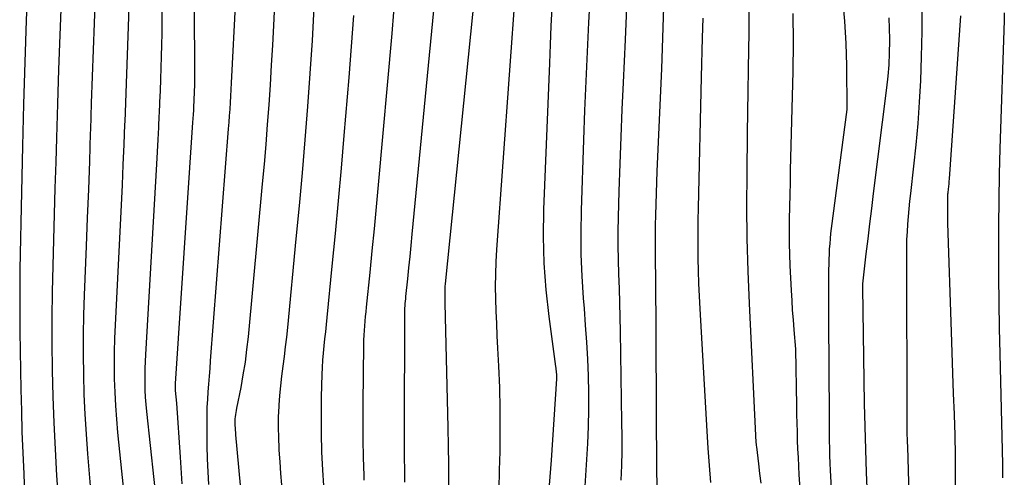
# Model space of a CAD drawing. Units: inches. Extents: x 2620211 to 2622626, y 1493822 to 1496402.
# Drawn here: x 2620299 to 2620381, y 1493950 to 1493988 of the extents above; entities that cross this region are included whole.
import ezdxf

# ---------------------------------------------------------------- set-up
doc = ezdxf.new("R2010")
doc.units = ezdxf.units.IN
doc.header["$MEASUREMENT"] = 0
doc.layers.add('Tile_2735_13_NW_contour_2ft', color=121, linetype='Continuous')

msp = doc.modelspace()

# ---------------------------------------------------------------- linework, layer by layer
at = {"layer": 'Tile_2735_13_NW_contour_2ft'}
for points in [[(2620310.851, 1494001.275, 8328), (2620310.908, 1493988.13, 8328), (2620310.906, 1493987.171, 8328), (2620310.896, 1493986.212, 8328), (2620310.872, 1493985.253, 8328), (2620310.84, 1493984.295, 8328), (2620310.801, 1493983.336, 8328), (2620310.761, 1493982.378, 8328), (2620310.722, 1493981.419, 8328), (2620310.682, 1493980.461, 8328), (2620310.677, 1493980.335, 8328), (2620310.631, 1493979.314, 8328), (2620310.582, 1493978.293, 8328), (2620310.529, 1493977.273, 8328), (2620310.471, 1493976.252, 8328), (2620309.535, 1493960.34, 8328), (2620309.507, 1493959.742, 8328), (2620309.487, 1493959.143, 8328), (2620309.482, 1493958.544, 8328), (2620309.486, 1493957.945, 8328), (2620309.504, 1493957.347, 8328), (2620309.533, 1493956.748, 8328), (2620309.578, 1493956.152, 8328), (2620309.634, 1493955.555, 8328), (2620310.54, 1493947.02, 8328)], [(2620313.565, 1494001.194, 8326), (2620313.647, 1493983.712, 8326), (2620313.646, 1493983.39, 8326), (2620313.642, 1493983.068, 8326), (2620313.635, 1493982.746, 8326), (2620313.624, 1493982.425, 8326), (2620313.61, 1493982.103, 8326), (2620313.597, 1493981.782, 8326), (2620313.583, 1493981.46, 8326), (2620313.568, 1493981.138, 8326), (2620313.566, 1493981.094, 8326), (2620313.549, 1493980.75, 8326), (2620313.531, 1493980.406, 8326), (2620313.51, 1493980.063, 8326), (2620313.489, 1493979.719, 8326), (2620312.031, 1493957.893, 8326), (2620312.027, 1493957.82, 8326), (2620312.024, 1493957.746, 8326), (2620312.023, 1493957.672, 8326), (2620312.024, 1493957.598, 8326), (2620312.026, 1493957.525, 8326), (2620312.029, 1493957.451, 8326), (2620312.035, 1493957.378, 8326), (2620312.041, 1493957.304, 8326), (2620312.15, 1493956.26, 8326), (2620312.447, 1493951.754, 8326), (2620312.586, 1493949.5, 8326)], [(2620317.65, 1494001.314, 8324), (2620316.748, 1493983.576, 8324), (2620316.719, 1493983.028, 8324), (2620316.689, 1493982.48, 8324), (2620316.657, 1493981.932, 8324), (2620316.624, 1493981.385, 8324), (2620316.589, 1493980.837, 8324), (2620316.552, 1493980.289, 8324), (2620316.512, 1493979.742, 8324), (2620316.471, 1493979.195, 8324), (2620314.967, 1493959.794, 8324), (2620314.917, 1493959.149, 8324), (2620314.866, 1493958.505, 8324), (2620314.816, 1493957.86, 8324), (2620314.765, 1493957.216, 8324), (2620314.721, 1493956.571, 8324), (2620314.689, 1493955.926, 8324), (2620314.672, 1493955.28, 8324), (2620314.665, 1493954.634, 8324), (2620314.666, 1493953.767, 8324), (2620314.678, 1493952.687, 8324), (2620314.703, 1493951.608, 8324), (2620314.749, 1493950.53, 8324), (2620314.807, 1493949.452, 8324)], [(2620320.762, 1493998.454, 8322), (2620320.245, 1493987.837, 8322), (2620320.159, 1493986.178, 8322), (2620320.066, 1493984.521, 8322), (2620319.963, 1493982.864, 8322), (2620319.853, 1493981.207, 8322), (2620319.732, 1493979.552, 8322), (2620319.603, 1493977.897, 8322), (2620319.463, 1493976.242, 8322), (2620319.314, 1493974.589, 8322), (2620318.12, 1493961.808, 8322), (2620318.004, 1493960.744, 8322), (2620317.866, 1493959.684, 8322), (2620317.697, 1493958.629, 8322), (2620317.505, 1493957.576, 8322), (2620317.159, 1493955.828, 8322), (2620317.126, 1493955.652, 8322), (2620317.095, 1493955.475, 8322), (2620317.068, 1493955.297, 8322), (2620317.043, 1493955.119, 8322), (2620317.025, 1493954.941, 8322), (2620317.014, 1493954.762, 8322), (2620317.014, 1493954.583, 8322), (2620317.021, 1493954.404, 8322), (2620317.022, 1493954.383, 8322), (2620317.036, 1493954.193, 8322), (2620317.051, 1493954.004, 8322), (2620317.067, 1493953.814, 8322), (2620317.083, 1493953.624, 8322), (2620318.232, 1493940.99, 8322)], [(2620337.46, 1493994.555, 8312), (2620334.595, 1493966.248, 8312), (2620334.594, 1493966.23, 8312), (2620334.592, 1493966.212, 8312), (2620334.59, 1493966.194, 8312), (2620334.588, 1493966.176, 8312), (2620334.577, 1493966.069, 8312), (2620334.574, 1493966.038, 8312), (2620334.57, 1493964.61, 8312), (2620334.82, 1493954.218, 8312), (2620334.832, 1493953.702, 8312), (2620334.843, 1493953.185, 8312), (2620334.853, 1493952.669, 8312), (2620334.861, 1493952.153, 8312), (2620334.868, 1493951.636, 8312), (2620334.875, 1493951.12, 8312), (2620334.88, 1493950.603, 8312), (2620334.884, 1493950.087, 8312), (2620334.969, 1493939.048, 8312)], [(2620299.709, 1493991.769, 8336), (2620299.576, 1493988.266, 8336), (2620299.456, 1493984.762, 8336), (2620299.355, 1493981.258, 8336), (2620299.268, 1493977.753, 8336), (2620299.154, 1493972.632, 8336), (2620299.127, 1493971.336, 8336), (2620299.1, 1493970.04, 8336), (2620299.076, 1493968.744, 8336), (2620299.054, 1493967.448, 8336), (2620299.039, 1493966.152, 8336), (2620299.033, 1493964.856, 8336), (2620299.04, 1493963.56, 8336), (2620299.056, 1493962.264, 8336), (2620299.138, 1493957.391, 8336), (2620299.177, 1493955.628, 8336), (2620299.226, 1493953.866, 8336), (2620299.291, 1493952.104, 8336), (2620299.368, 1493950.343, 8336), (2620299.439, 1493948.582, 8336)], [(2620352.896, 1493991.087, 8302), (2620352.796, 1493987.654, 8302), (2620352.667, 1493984.221, 8302), (2620352.295, 1493975.657, 8302), (2620352.257, 1493974.74, 8302), (2620352.224, 1493973.824, 8302), (2620352.196, 1493972.907, 8302), (2620352.172, 1493971.99, 8302), (2620352.153, 1493971.14, 8302), (2620352.144, 1493970.648, 8302), (2620352.14, 1493970.156, 8302), (2620352.141, 1493969.664, 8302), (2620352.146, 1493969.172, 8302), (2620352.153, 1493968.68, 8302), (2620352.159, 1493968.187, 8302), (2620352.163, 1493967.695, 8302), (2620352.167, 1493967.203, 8302), (2620352.25, 1493950.34, 8302), (2620352.312, 1493949.101, 8302)], [(2620305.348, 1493990.265, 8332), (2620305.272, 1493988.034, 8332), (2620305.184, 1493985.802, 8332), (2620305.1, 1493983.57, 8332), (2620305.021, 1493981.339, 8332), (2620304.945, 1493979.106, 8332), (2620304.936, 1493978.846, 8332), (2620304.856, 1493976.484, 8332), (2620304.773, 1493974.122, 8332), (2620304.684, 1493971.76, 8332), (2620304.592, 1493969.398, 8332), (2620304.426, 1493965.29, 8332), (2620304.374, 1493963.63, 8332), (2620304.343, 1493961.969, 8332), (2620304.34, 1493960.309, 8332), (2620304.358, 1493958.648, 8332), (2620304.407, 1493956.988, 8332), (2620304.478, 1493955.329, 8332), (2620304.58, 1493953.671, 8332), (2620304.704, 1493952.015, 8332), (2620305.355, 1493944.323, 8332)], [(2620333.779, 1493990.847, 8314), (2620331.815, 1493970.385, 8314), (2620331.724, 1493969.452, 8314), (2620331.632, 1493968.52, 8314), (2620331.537, 1493967.587, 8314), (2620331.441, 1493966.655, 8314), (2620331.287, 1493965.188, 8314), (2620331.267, 1493964.989, 8314), (2620331.248, 1493964.79, 8314), (2620331.232, 1493964.591, 8314), (2620331.216, 1493964.391, 8314), (2620331.204, 1493964.192, 8314), (2620331.195, 1493963.992, 8314), (2620331.19, 1493963.792, 8314), (2620331.187, 1493963.593, 8314), (2620331.164, 1493953.925, 8314), (2620331.164, 1493953.315, 8314), (2620331.166, 1493952.705, 8314), (2620331.171, 1493952.096, 8314), (2620331.178, 1493951.486, 8314), (2620331.186, 1493950.876, 8314), (2620331.194, 1493950.266, 8314), (2620331.2, 1493949.656, 8314)], [(2620340.463, 1493991.05, 8310), (2620338.885, 1493969.118, 8310), (2620338.827, 1493968.085, 8310), (2620338.79, 1493967.052, 8310), (2620338.784, 1493966.018, 8310), (2620338.801, 1493964.984, 8310), (2620338.836, 1493963.949, 8310), (2620338.876, 1493962.915, 8310), (2620338.923, 1493961.881, 8310), (2620338.975, 1493960.847, 8310), (2620339.054, 1493959.353, 8310), (2620339.128, 1493957.573, 8310), (2620339.173, 1493955.791, 8310), (2620339.177, 1493954.01, 8310), (2620339.152, 1493952.228, 8310), (2620339.112, 1493950.647, 8310), (2620339.069, 1493949.038, 8310)], [(2620302.489, 1493989.903, 8334), (2620302.378, 1493987.035, 8334), (2620302.275, 1493984.166, 8334), (2620302.183, 1493981.298, 8334), (2620302.098, 1493978.429, 8334), (2620302.042, 1493976.402, 8334), (2620301.982, 1493974.235, 8334), (2620301.921, 1493972.069, 8334), (2620301.858, 1493969.903, 8334), (2620301.795, 1493967.737, 8334), (2620301.747, 1493965.57, 8334), (2620301.72, 1493963.404, 8334), (2620301.723, 1493961.237, 8334), (2620301.747, 1493959.071, 8334), (2620301.749, 1493959.002, 8334), (2620301.805, 1493956.802, 8334), (2620301.883, 1493954.603, 8334), (2620301.991, 1493952.405, 8334), (2620302.122, 1493950.208, 8334), (2620302.224, 1493948.678, 8334)], [(2620367.811, 1493990.023, 8294), (2620367.981, 1493988.185, 8294), (2620368.081, 1493986.343, 8294), (2620368.134, 1493984.497, 8294), (2620368.17, 1493980.8, 8294), (2620366.869, 1493970.872, 8294), (2620366.817, 1493970.443, 8294), (2620366.772, 1493970.014, 8294), (2620366.735, 1493969.583, 8294), (2620366.704, 1493969.153, 8294), (2620366.681, 1493968.721, 8294), (2620366.664, 1493968.289, 8294), (2620366.654, 1493967.858, 8294), (2620366.65, 1493967.426, 8294), (2620366.648, 1493964.243, 8294), (2620366.649, 1493962.219, 8294), (2620366.654, 1493960.195, 8294), (2620366.665, 1493958.171, 8294), (2620366.68, 1493956.147, 8294), (2620366.706, 1493953.107, 8294), (2620366.716, 1493952.49, 8294), (2620366.731, 1493951.872, 8294), (2620366.754, 1493951.255, 8294), (2620366.784, 1493950.639, 8294), (2620367.05, 1493945.7, 8294)], [(2620374.435, 1493989.435, 8290), (2620374.441, 1493987.328, 8290), (2620374.396, 1493985.22, 8290), (2620374.318, 1493983.233, 8290), (2620374.226, 1493981.438, 8290), (2620374.106, 1493979.646, 8290), (2620373.943, 1493977.857, 8290), (2620373.752, 1493976.071, 8290), (2620373.481, 1493973.778, 8290), (2620373.409, 1493973.139, 8290), (2620373.344, 1493972.499, 8290), (2620373.288, 1493971.859, 8290), (2620373.238, 1493971.218, 8290), (2620373.199, 1493970.576, 8290), (2620373.17, 1493969.933, 8290), (2620373.155, 1493969.291, 8290), (2620373.15, 1493968.648, 8290), (2620373.183, 1493954.567, 8290), (2620373.184, 1493954.351, 8290), (2620373.186, 1493954.136, 8290), (2620373.19, 1493953.92, 8290), (2620373.193, 1493953.704, 8290), (2620373.197, 1493953.507, 8290), (2620373.2, 1493953.39, 8290), (2620373.204, 1493953.273, 8290), (2620373.208, 1493953.156, 8290), (2620373.212, 1493953.038, 8290), (2620373.23, 1493952.62, 8290), (2620373.47, 1493944.736, 8290)], [(2620308.15, 1493989.354, 8330), (2620308.11, 1493987.759, 8330), (2620308.056, 1493986.164, 8330), (2620307.992, 1493984.569, 8330), (2620307.929, 1493982.974, 8330), (2620307.868, 1493981.379, 8330), (2620307.808, 1493979.784, 8330), (2620307.801, 1493979.587, 8330), (2620307.734, 1493977.893, 8330), (2620307.664, 1493976.199, 8330), (2620307.586, 1493974.506, 8330), (2620307.505, 1493972.813, 8330), (2620307.003, 1493962.802, 8330), (2620306.958, 1493961.676, 8330), (2620306.93, 1493960.55, 8330), (2620306.926, 1493959.423, 8330), (2620306.939, 1493958.297, 8330), (2620306.977, 1493957.17, 8330), (2620307.033, 1493956.045, 8330), (2620307.117, 1493954.922, 8330), (2620307.219, 1493953.8, 8330), (2620308.664, 1493939.803, 8330)], [(2620323.627, 1493989.352, 8320), (2620323.468, 1493986.584, 8320), (2620323.285, 1493983.818, 8320), (2620323.085, 1493981.053, 8320), (2620322.865, 1493978.289, 8320), (2620322.634, 1493975.527, 8320), (2620322.385, 1493972.765, 8320), (2620322.127, 1493970.005, 8320), (2620321.409, 1493962.58, 8320), (2620321.326, 1493961.768, 8320), (2620321.236, 1493960.957, 8320), (2620321.136, 1493960.147, 8320), (2620321.029, 1493959.338, 8320), (2620320.926, 1493958.529, 8320), (2620320.835, 1493957.718, 8320), (2620320.761, 1493956.906, 8320), (2620320.698, 1493956.092, 8320), (2620320.691, 1493955.982, 8320), (2620320.65, 1493955.112, 8320), (2620320.634, 1493954.243, 8320), (2620320.652, 1493953.373, 8320), (2620320.693, 1493952.504, 8320), (2620320.706, 1493952.315, 8320), (2620320.772, 1493951.352, 8320), (2620320.84, 1493950.388, 8320), (2620320.909, 1493949.425, 8320)], [(2620326.923, 1493988.669, 8318), (2620326.742, 1493986.082, 8318), (2620326.54, 1493983.497, 8318), (2620326.133, 1493978.649, 8318), (2620325.897, 1493975.911, 8318), (2620325.653, 1493973.175, 8318), (2620325.395, 1493970.439, 8318), (2620325.13, 1493967.703, 8318), (2620324.704, 1493963.427, 8318), (2620324.644, 1493962.83, 8318), (2620324.583, 1493962.234, 8318), (2620324.522, 1493961.639, 8318), (2620324.459, 1493961.043, 8318), (2620324.403, 1493960.446, 8318), (2620324.355, 1493959.849, 8318), (2620324.321, 1493959.252, 8318), (2620324.297, 1493958.653, 8318), (2620324.242, 1493956.787, 8318), (2620324.218, 1493955.256, 8318), (2620324.222, 1493953.724, 8318), (2620324.268, 1493952.194, 8318), (2620324.342, 1493950.664, 8318), (2620324.502, 1493948.094, 8318)], [(2620330.285, 1493988.961, 8316), (2620330.135, 1493987.157, 8316), (2620328.996, 1493974.505, 8316), (2620328.827, 1493972.672, 8316), (2620328.654, 1493970.839, 8316), (2620328.474, 1493969.006, 8316), (2620328.289, 1493967.174, 8316), (2620327.994, 1493964.298, 8316), (2620327.954, 1493963.905, 8316), (2620327.917, 1493963.511, 8316), (2620327.882, 1493963.117, 8316), (2620327.847, 1493962.723, 8316), (2620327.819, 1493962.329, 8316), (2620327.797, 1493961.934, 8316), (2620327.782, 1493961.539, 8316), (2620327.774, 1493961.144, 8316), (2620327.721, 1493956.205, 8316), (2620327.716, 1493954.707, 8316), (2620327.724, 1493953.21, 8316), (2620327.754, 1493951.713, 8316), (2620327.797, 1493950.216, 8316), (2620327.812, 1493949.815, 8316)], [(2620343.516, 1493989.323, 8308), (2620343.439, 1493987.778, 8308), (2620343.369, 1493986.234, 8308), (2620343.305, 1493984.689, 8308), (2620342.825, 1493972.443, 8308), (2620342.796, 1493970.204, 8308), (2620342.844, 1493967.969, 8308), (2620343.009, 1493965.739, 8308), (2620343.251, 1493963.513, 8308), (2620343.818, 1493959.319, 8308), (2620343.835, 1493959.193, 8308), (2620343.852, 1493959.066, 8308), (2620343.867, 1493958.94, 8308), (2620343.883, 1493958.813, 8308), (2620343.894, 1493958.687, 8308), (2620343.901, 1493958.56, 8308), (2620343.901, 1493958.433, 8308), (2620343.896, 1493958.306, 8308), (2620343.45, 1493951.49, 8308), (2620342.895, 1493944.54, 8308)], [(2620346.629, 1493989.048, 8306), (2620346.579, 1493988.09, 8306), (2620346.457, 1493985.635, 8306), (2620346.345, 1493983.18, 8306), (2620346.246, 1493980.725, 8306), (2620346.157, 1493978.269, 8306), (2620345.961, 1493972.376, 8306), (2620345.931, 1493970.538, 8306), (2620345.943, 1493968.701, 8306), (2620346.019, 1493966.865, 8306), (2620346.136, 1493965.03, 8306), (2620346.205, 1493964.179, 8306), (2620346.31, 1493962.769, 8306), (2620346.404, 1493961.36, 8306), (2620346.48, 1493959.949, 8306), (2620346.543, 1493958.538, 8306), (2620346.577, 1493957.126, 8306), (2620346.584, 1493955.715, 8306), (2620346.55, 1493954.304, 8306), (2620346.488, 1493952.893, 8306), (2620346.278, 1493949.312, 8306)], [(2620349.752, 1493989.339, 8304), (2620349.64, 1493986.635, 8304), (2620349.469, 1493983.083, 8304), (2620349.365, 1493980.807, 8304), (2620349.271, 1493978.532, 8304), (2620349.189, 1493976.256, 8304), (2620349.116, 1493973.98, 8304), (2620349.052, 1493971.821, 8304), (2620349.03, 1493970.624, 8304), (2620349.025, 1493969.427, 8304), (2620349.046, 1493968.23, 8304), (2620349.084, 1493967.034, 8304), (2620349.13, 1493965.837, 8304), (2620349.17, 1493964.64, 8304), (2620349.2, 1493963.443, 8304), (2620349.224, 1493962.245, 8304), (2620349.347, 1493954.677, 8304), (2620349.357, 1493953.463, 8304), (2620349.353, 1493952.249, 8304), (2620349.329, 1493951.036, 8304), (2620349.292, 1493949.823, 8304)], [(2620359.969, 1493989.4, 8298), (2620359.977, 1493988.267, 8298), (2620359.97, 1493987.134, 8298), (2620359.95, 1493985.88, 8298), (2620359.923, 1493984.119, 8298), (2620359.897, 1493982.358, 8298), (2620359.872, 1493980.597, 8298), (2620359.847, 1493978.837, 8298), (2620359.802, 1493975.449, 8298), (2620359.791, 1493972.732, 8298), (2620359.813, 1493970.015, 8298), (2620359.886, 1493967.3, 8298), (2620359.993, 1493964.585, 8298), (2620360.529, 1493953.559, 8298), (2620360.535, 1493953.438, 8298), (2620360.543, 1493953.318, 8298), (2620360.552, 1493953.197, 8298), (2620360.562, 1493953.077, 8298), (2620360.572, 1493952.956, 8298), (2620360.584, 1493952.836, 8298), (2620360.597, 1493952.716, 8298), (2620360.611, 1493952.596, 8298), (2620360.778, 1493951.199, 8298), (2620360.882, 1493950.381, 8298), (2620360.995, 1493949.564, 8298)], [(2620363.661, 1493988.836, 8296), (2620363.681, 1493986.415, 8296), (2620363.655, 1493983.994, 8296), (2620363.447, 1493975.737, 8296), (2620363.421, 1493974.716, 8296), (2620363.397, 1493973.694, 8296), (2620363.374, 1493972.672, 8296), (2620363.351, 1493971.651, 8296), (2620363.346, 1493971.443, 8296), (2620363.336, 1493970.525, 8296), (2620363.34, 1493969.608, 8296), (2620363.364, 1493968.691, 8296), (2620363.402, 1493967.774, 8296), (2620363.512, 1493965.674, 8296), (2620363.56, 1493964.854, 8296), (2620363.613, 1493964.034, 8296), (2620363.676, 1493963.215, 8296), (2620363.744, 1493962.396, 8296), (2620363.89, 1493960.76, 8296), (2620363.962, 1493956.033, 8296), (2620363.975, 1493955.312, 8296), (2620363.99, 1493954.59, 8296), (2620364.009, 1493953.869, 8296), (2620364.03, 1493953.148, 8296), (2620364.057, 1493952.427, 8296), (2620364.088, 1493951.706, 8296), (2620364.127, 1493950.985, 8296), (2620364.17, 1493950.265, 8296), (2620364.321, 1493947.972, 8296)], [(2620377.673, 1493988.641, 8288), (2620376.718, 1493975.018, 8288), (2620376.701, 1493974.804, 8288), (2620376.683, 1493974.589, 8288), (2620376.662, 1493974.375, 8288), (2620376.638, 1493974.161, 8288), (2620376.607, 1493973.884, 8288), (2620376.599, 1493973.809, 8288), (2620376.591, 1493973.733, 8288), (2620376.585, 1493973.658, 8288), (2620376.58, 1493973.582, 8288), (2620376.576, 1493973.506, 8288), (2620376.573, 1493973.43, 8288), (2620376.571, 1493973.355, 8288), (2620376.571, 1493973.279, 8288), (2620376.58, 1493971.3, 8288), (2620376.885, 1493962.231, 8288), (2620376.944, 1493960.505, 8288), (2620377.004, 1493958.78, 8288), (2620377.067, 1493957.054, 8288), (2620377.131, 1493955.329, 8288), (2620377.132, 1493955.291, 8288), (2620377.183, 1493953.584, 8288), (2620377.216, 1493951.878, 8288), (2620377.222, 1493950.171, 8288), (2620377.21, 1493948.463, 8288)], [(2620381.332, 1493988.907, 8286), (2620381.314, 1493988.251, 8286), (2620380.969, 1493977.547, 8286), (2620380.911, 1493975.401, 8286), (2620380.869, 1493973.254, 8286), (2620380.849, 1493971.107, 8286), (2620380.844, 1493968.96, 8286), (2620380.857, 1493966.812, 8286), (2620380.879, 1493964.665, 8286), (2620380.915, 1493962.518, 8286), (2620380.958, 1493960.371, 8286), (2620381.173, 1493951.151, 8286), (2620381.178, 1493950.77, 8286), (2620381.177, 1493950.389, 8286), (2620381.168, 1493950.009, 8286)], [(2620356.129, 1493988.44, 8300), (2620356.088, 1493986.8, 8300), (2620355.99, 1493983.52, 8300), (2620355.733, 1493972.583, 8300), (2620355.715, 1493971.528, 8300), (2620355.705, 1493970.473, 8300), (2620355.709, 1493969.419, 8300), (2620355.721, 1493968.364, 8300), (2620355.746, 1493967.309, 8300), (2620355.779, 1493966.255, 8300), (2620355.825, 1493965.201, 8300), (2620355.879, 1493964.148, 8300), (2620356.467, 1493953.913, 8300), (2620356.558, 1493952.483, 8300), (2620356.662, 1493951.054, 8300), (2620356.783, 1493949.626, 8300)], [(2620371.677, 1493988.468, 8292), (2620371.721, 1493987.587, 8292), (2620371.738, 1493986.705, 8292), (2620371.738, 1493986.514, 8292), (2620371.717, 1493985.536, 8292), (2620371.673, 1493984.559, 8292), (2620371.593, 1493983.585, 8292), (2620371.489, 1493982.612, 8292), (2620370.381, 1493973.783, 8292), (2620370.225, 1493972.525, 8292), (2620370.071, 1493971.266, 8292), (2620369.919, 1493970.007, 8292), (2620369.77, 1493968.747, 8292), (2620369.475, 1493966.229, 8292), (2620369.471, 1493966.15, 8292), (2620369.47, 1493965.89, 8292), (2620369.632, 1493956.239, 8292), (2620369.672, 1493954.315, 8292), (2620369.723, 1493952.391, 8292), (2620369.788, 1493950.467, 8292), (2620369.864, 1493948.544, 8292)]]:
    msp.add_polyline3d(points, dxfattribs=at)

doc.saveas('drawing.dxf')
